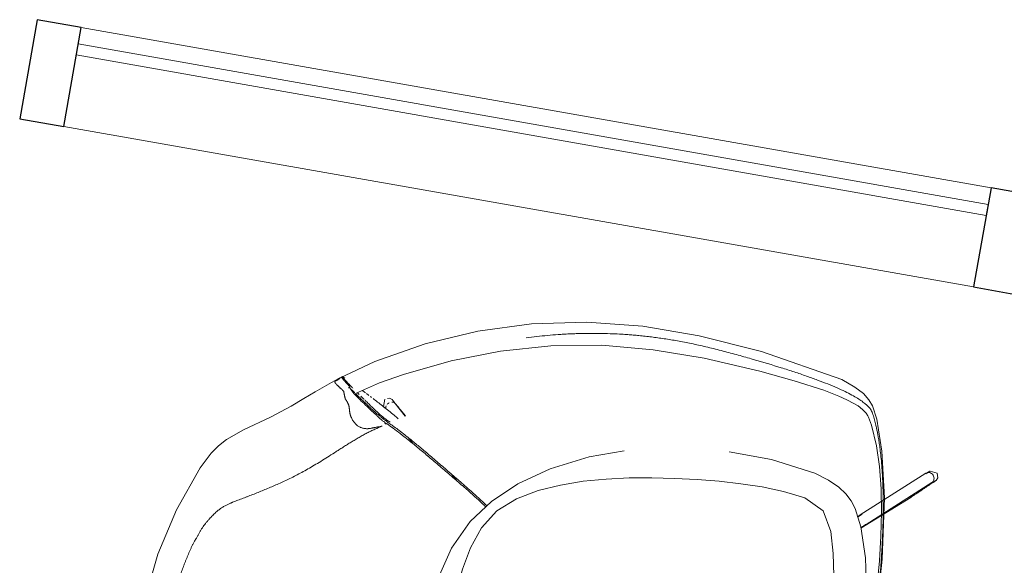
# Model space of a CAD drawing. Units: inches. Extents: x 607 to 3877, y -3711 to 158.
# Drawn here: x 3381 to 3425, y -3301 to -3277 of the extents above; entities that cross this region are included whole.
import ezdxf

# ---------------------------------------------------------------- set-up
doc = ezdxf.new("R2010")
doc.units = ezdxf.units.IN
doc.header["$MEASUREMENT"] = 0
for name, color, linetype, lineweight in [('A-GLAZ-CURT', 52, 'Continuous', 9), ('A-GLAZ-CWMG', 51, 'Continuous', 9), ('I-FURN', 30, 'Continuous', 9)]:
    doc.layers.add(name, color=color, linetype=linetype, lineweight=lineweight)

# ---------------------------------------------------------------- blocks, each defined once
blk = doc.blocks.new('System Panel - OSU_Glazing 1_2_ INTERIOR-6068494-First Floor_Finish Plan')
at = {"layer": 'A-GLAZ-CURT'}
for p, q in [((20.674, 1.5), (-20.674, 1.5)), ((-20.674, 1.5), (-20.674, 1)), ((20.674, 1), (20.674, 1.5)), ((-20.674, 1), (20.674, 1))]:
    blk.add_line(p, q, dxfattribs=at)
blk = doc.blocks.new('Rectangular Mullion - 2_ x 4_5_ rectangular-6068489-First Floor_Finish Plan')
at = {"layer": 'A-GLAZ-CWMG'}
for p, q in [((391.76, -3284.347), (351.041, -3277.167)), ((390.979, -3288.778), (350.26, -3281.599))]:
    blk.add_line(p, q, dxfattribs=at)
blk = doc.blocks.new('Rectangular Mullion - 2_ x 4_5_ rectangular-3446583-First Floor_Finish Plan')
at = {"layer": 'A-GLAZ-CWMG', "lineweight": 30}
for p, q in [((0, 2.25), (-2, 2.25)), ((-2, 2.25), (-2, -2.25)), ((0, -2.25), (0, 2.25)), ((-2, -2.25), (0, -2.25))]:
    blk.add_line(p, q, dxfattribs=at)
blk = doc.blocks.new('Rectangular Mullion - 2_ x 4_5_ rectangular-3446580-First Floor_Finish Plan')
at = {"layer": 'A-GLAZ-CWMG', "lineweight": 30}
for p, q in [((-1, 2.25), (1, 2.25)), ((-1, -2.25), (-1, 2.25)), ((1, 2.25), (1, -2.25)), ((1, -2.25), (-1, -2.25))]:
    blk.add_line(p, q, dxfattribs=at)
blk = doc.blocks.new('LC-13- Arcadia Odette Chair5861 - LC-13- Arcadia Odette Chair5861-3300324-A101 - First Floor Plan - Floor boxes and DATA')
for p, q in [((-12.599, 14.093), (-12.4, 14.165)), ((-9.717, 11.43), (-12.134, 13.946)), ((-12.495, 13.6), (-10.077, 11.084)), ((-9.504, 11.239), (-11.299, 13.15)), ((-10.124, 11.169), (-9.964, 10.999)), ((-7.98, -6.892), (-8.225, -7.184)), ((-7.976, -6.886), (-8.219, -7.175)), ((-9.456, -9.431), (-9.222, -9.152)), ((-10.367, -9.741), (-10.827, -10.289)), ((-10.98, -10.67), (-11.013, -10.599)), ((-9.724, -10.659), (-9.723, -10.66)), ((-11.528, -12.833), (-11.526, -12.834))]:
    blk.add_line(p, q)
at = {"flags": 128}
for points in [[(-12.4, 14.165), (-12.266, 14.112), (-12.254, 14.101), (-12.247, 14.095), (-12.241, 14.089), (-12.234, 14.083), (-12.227, 14.076), (-12.219, 14.068), (-12.209, 14.059), (-12.199, 14.049), (-12.188, 14.039), (-12.176, 14.027), (-12.163, 14.014)], [(-12.599, 14.093), (-12.621, 13.765), (-12.609, 13.749), (-12.602, 13.742), (-12.597, 13.736), (-12.59, 13.729), (-12.584, 13.722), (-12.576, 13.714), (-12.567, 13.705), (-12.558, 13.695), (-12.547, 13.684), (-12.535, 13.672), (-12.523, 13.659), (-12.509, 13.645), (-12.495, 13.631), (-12.479, 13.615), (-12.466, 13.601)], [(-12.585, 13.727), (-12.584, 13.725), (-12.58, 13.722), (-12.575, 13.717), (-12.568, 13.711), (-12.561, 13.703), (-12.552, 13.695), (-12.542, 13.685), (-12.53, 13.674)], [(-12.233, 14.079), (-12.231, 14.077), (-12.228, 14.074), (-12.223, 14.068), (-12.217, 14.062), (-12.209, 14.054), (-12.201, 14.045), (-12.191, 14.035), (-12.18, 14.024), (-12.168, 14.012), (-12.155, 13.998), (-12.141, 13.984), (-12.126, 13.969), (-12.11, 13.952), (-12.109, 13.952)], [(-12.084, 13.936), (-12.065, 13.918), (-12.046, 13.898), (-12.026, 13.878), (-12.005, 13.858), (-11.983, 13.836), (-11.96, 13.814), (-11.937, 13.791), (-11.914, 13.767), (-11.889, 13.743), (-11.864, 13.718), (-11.839, 13.693), (-11.813, 13.667), (-11.787, 13.641), (-11.76, 13.614), (-11.733, 13.587)], [(-11.733, 13.587), (-11.706, 13.56), (-11.678, 13.532), (-11.65, 13.505), (-11.622, 13.477), (-11.594, 13.448), (-11.566, 13.42), (-11.538, 13.392), (-11.509, 13.363), (-11.481, 13.335), (-11.453, 13.307), (-11.425, 13.279), (-11.397, 13.251), (-11.369, 13.223), (-11.342, 13.196), (-11.315, 13.169), (-11.303, 13.156)], [(-11.444, -12.958), (-12.485, -11.559), (-13.71, -9.515), (-14.736, -7.32), (-15.534, -5.017), (-16.1, -2.616), (-16.427, -0.12), (-16.507, 2.439), (-16.366, 5.306), (-15.848, 9.076), (-15.639, 9.723), (-15.425, 10.156), (-15.207, 10.451), (-14.969, 10.666), (-14.425, 10.965), (-13.073, 11.48), (-11.04, 12.005), (-8.336, 12.455), (-4.955, 12.774), (-0.842, 12.926), (0.102, 12.933)], [(-10.916, -12.121), (-11.59, -11.16), (-12.171, -10.186), (-13.193, -8.214), (-14.067, -6.139), (-14.749, -3.979), (-15.219, -1.748), (-15.481, 0.536), (-15.563, 2.855), (-15.491, 5.407), (-15.379, 7.006), (-15.22, 8.385), (-15.094, 9.104), (-15.013, 9.477), (-14.915, 9.823), (-14.838, 10.037), (-14.728, 10.26), (-14.589, 10.448), (-14.497, 10.537), (-14.434, 10.587), (-14.112, 10.789), (-13.256, 11.192), (-12.38, 11.51), (-11.414, 11.777), (-10.394, 12.003), (-9.331, 12.188), (-8.236, 12.34), (-7.016, 12.474)], [(-11.675, 4.777), (-11.726, 6.71), (-11.499, 8.725), (-11.318, 9.399), (-11.104, 9.913), (-10.874, 10.28), (-10.62, 10.563), (-10.321, 10.806), (-9.555, 11.225), (-8.246, 11.704), (-6.39, 12.144), (-4.191, 12.425), (-1.344, 12.566), (-0.023, 12.578)], [(-10.077, 11.084), (-10.053, 11.059), (-10.027, 11.031), (-9.999, 11.002)], [(-9.521, 11.227), (-9.555, 11.263), (-9.588, 11.296), (-9.619, 11.329), (-9.648, 11.359), (-9.675, 11.387), (-9.701, 11.414), (-9.717, 11.43)], [(-0.023, 10.96), (-1.061, 10.95), (-2.096, 10.936), (-3.13, 10.9), (-4.16, 10.851), (-5.183, 10.767), (-6.193, 10.648), (-7.185, 10.482), (-8.152, 10.253), (-9.094, 9.951), (-9.928, 9.434), (-10.328, 8.508), (-10.429, 7.512), (-10.437, 6.542)], [(-10.437, 6.539), (-10.386, 5.573), (-10.298, 4.602), (-10.178, 3.62), (-10.031, 2.627), (-9.854, 1.625), (-9.643, 0.623), (-9.39, -0.374), (-9.088, -1.359), (-8.723, -2.324), (-8.278, -3.255), (-7.725, -4.126), (-7.021, -4.874), (-6.148, -5.403), (-5.174, -5.713), (-4.159, -5.863), (-3.129, -5.922), (-2.096, -5.937), (-1.06, -5.938), (-0.023, -5.935)], [(-0.023, -7.126), (-3.13, -6.946), (-4.992, -6.533), (-6.321, -5.95), (-7.393, -5.196), (-8.392, -4.2), (-9.344, -2.916), (-10.22, -1.314), (-10.789, 0.164)], [(-10.797, -10.244), (-10.779, -10.223), (-10.761, -10.201), (-10.742, -10.178), (-10.723, -10.154), (-10.703, -10.13), (-10.682, -10.105), (-10.66, -10.079), (-10.638, -10.053), (-10.616, -10.026), (-10.593, -9.999), (-10.57, -9.97), (-10.546, -9.942), (-10.522, -9.913), (-10.497, -9.884), (-10.472, -9.854), (-10.447, -9.824), (-10.422, -9.794), (-10.397, -9.763), (-10.371, -9.733)], [(-11.013, -10.599), (-10.972, -10.461), (-10.963, -10.448), (-10.957, -10.44), (-10.952, -10.434), (-10.946, -10.426), (-10.94, -10.419), (-10.933, -10.41), (-10.925, -10.4), (-10.916, -10.389), (-10.906, -10.377), (-10.896, -10.364), (-10.884, -10.35)], [(-10.942, -10.425), (-10.941, -10.423), (-10.938, -10.42), (-10.933, -10.414), (-10.927, -10.407), (-10.92, -10.399), (-10.912, -10.39), (-10.903, -10.379), (-10.892, -10.367), (-10.881, -10.354), (-10.869, -10.34), (-10.856, -10.325), (-10.842, -10.308), (-10.827, -10.291), (-10.827, -10.291)], [(-10.924, -10.791), (-10.595, -10.784), (-10.581, -10.77)], [(0, -19.538), (-2.104, -19.368), (-4.221, -18.947), (-6.28, -18.28), (-7.019, -17.931), (-7.407, -17.673), (-7.748, -17.38), (-8.327, -16.719), (-9.118, -15.64), (-9.786, -14.837), (-10.236, -14.34), (-10.635, -13.902), (-11.181, -13.281), (-11.539, -12.846)], [(-11.441, -12.959), (-11.438, -12.958), (-11.432, -12.958), (-11.422, -12.96), (-11.415, -12.963), (-11.407, -12.969)]]:
    blk.add_lwpolyline(points, dxfattribs=at)
for centre, major_axis, ratio, start_param, end_param in [((-12.314, 13.773), (0.18, 0.173), 0.898794, 1.570796, 3.141593), ((-12.314, 13.773), (0.18, 0.173), 0.898794, 0.785398, 1.570796), ((-12.314, 13.773), (0.18, 0.173), 0.898794, 0.523599, 0.759924), ((-12.288, 13.777), (0.178, 0.175), 0.806552, 5.886346, 6.816196), ((-12.314, 13.773), (0.18, 0.173), 0.898794, 0, 0.261799), ((-11.48, 12.98), (0.177, 0.176), 0.327681, 5.765476, 6.812673), ((-11.481, 12.979), (0.182, 0.171), 0.30068, 5.765817, 6.813015), ((-10.635, -10.45), (-0.192, 0.161), 0.819152, 0, 0.785398), ((-10.637, -10.453), (-0.19, 0.162), 0.806552, 6.283046, 6.46713), ((-10.635, -10.45), (-0.192, 0.161), 0.819152, 1.308997, 1.570796), ((-10.635, -10.45), (-0.192, 0.161), 0.819152, 1.578077, 1.832596), ((-10.635, -10.45), (-0.192, 0.161), 0.819152, 2.094395, 2.617994), ((-10.637, -10.453), (-0.19, 0.162), 0.806552, 2.27834, 2.627406), ((-11.449, -12.976), (1.343, 1.989), 0.050066, 1.322719, 1.335735)]:
    blk.add_ellipse(centre, major_axis=major_axis, ratio=ratio, start_param=start_param, end_param=end_param)
for points, knots in [([(-14.876, -5.129), (-14.927, -4.981), (-15.027, -4.683), (-15.169, -4.228), (-15.281, -3.841), (-15.366, -3.526), (-15.427, -3.289), (-15.488, -3.042), (-15.57, -2.693), (-15.668, -2.239), (-15.767, -1.71), (-15.842, -1.248), (-15.892, -0.905), (-15.927, -0.637), (-15.95, -0.439), (-15.968, -0.275), (-15.982, -0.139), (-15.996, 0.004), (-16.013, 0.191), (-16.032, 0.425), (-16.051, 0.708), (-16.067, 0.999), (-16.08, 1.3), (-16.09, 1.71), (-16.092, 2.243), (-16.078, 2.913), (-16.047, 3.617), (-16.002, 4.323), (-15.932, 5.249), (-15.853, 6.124), (-15.764, 6.933), (-15.692, 7.503), (-15.616, 8.033), (-15.507, 8.68), (-15.358, 9.366), (-15.2, 9.872), (-15.076, 10.169), (-14.987, 10.345), (-14.91, 10.484), (-14.83, 10.588), (-14.737, 10.668), (-14.649, 10.728), (-14.548, 10.786), (-14.437, 10.845), (-14.325, 10.901), (-14.213, 10.955), (-14.11, 11.002), (-14.018, 11.042), (-13.941, 11.075), (-13.859, 11.109), (-13.749, 11.155), (-13.601, 11.213), (-13.394, 11.29), (-13.145, 11.378), (-12.824, 11.483), (-12.443, 11.597), (-12.103, 11.691), (-11.832, 11.761), (-11.635, 11.81), (-11.442, 11.856), (-11.181, 11.916), (-10.854, 11.988), (-10.454, 12.068), (-9.907, 12.171), (-9.198, 12.29), (-8.312, 12.417), (-7.543, 12.51), (-6.91, 12.578), (-6.427, 12.625), (-5.932, 12.668), (-5.425, 12.708), (-4.997, 12.739), (-4.652, 12.761), (-4.415, 12.775), (-4.195, 12.788), (-3.919, 12.803), (-3.419, 12.828), (-2.848, 12.851), (-2.357, 12.867), (-2.057, 12.876), (-1.823, 12.882), (-1.63, 12.886), (-1.454, 12.89), (-1.304, 12.893), (-1.168, 12.895), (-1.019, 12.897), (-0.833, 12.9), (-0.605, 12.902), (-0.374, 12.904), (-0.138, 12.905), (0.02, 12.906), (0.102, 12.906)], [0, 0, 0, 0, 0.01, 0.02, 0.03, 0.035, 0.04, 0.045, 0.05, 0.06, 0.07, 0.08, 0.09, 0.1, 0.11, 0.115, 0.12, 0.125, 0.13, 0.14, 0.15, 0.16, 0.17, 0.18, 0.2, 0.22, 0.24, 0.26, 0.28, 0.32, 0.34, 0.36, 0.38, 0.4, 0.44, 0.48, 0.5, 0.52, 0.54, 0.56, 0.57, 0.58, 0.59, 0.6, 0.61, 0.62, 0.63, 0.635, 0.64, 0.645, 0.65, 0.66, 0.67, 0.68, 0.69, 0.7, 0.71, 0.715, 0.72, 0.725, 0.73, 0.74, 0.75, 0.76, 0.78, 0.8, 0.82, 0.83, 0.84, 0.85, 0.86, 0.87, 0.875, 0.88, 0.88375, 0.8875, 0.895, 0.91, 0.9175, 0.925, 0.9325, 0.94, 0.9475, 0.955, 0.95875, 0.9625, 0.97, 0.9775, 0.985, 0.9925, 1, 1, 1, 1]), ([(-7.158, -5.363), (-7.189, -5.412), (-7.264, -5.534), (-7.378, -5.72), (-7.498, -5.919), (-7.643, -6.163), (-7.801, -6.435), (-7.971, -6.733), (-8.132, -7.02), (-8.296, -7.31), (-8.458, -7.598), (-8.616, -7.88), (-8.77, -8.157), (-8.967, -8.513), (-9.19, -8.924), (-9.467, -9.449), (-9.725, -9.961), (-9.862, -10.264), (-9.917, -10.395)], [0.0985801, 0.0985801, 0.0985801, 0.0985801, 0.1136364, 0.1363636, 0.1590909, 0.1818182, 0.2272727, 0.2727273, 0.3181818, 0.3636364, 0.4090909, 0.4545455, 0.5, 0.5454545, 0.6363636, 0.7272727, 0.8636364, 1, 1, 1, 1]), ([(-9.858, -10.468), (-9.781, -10.282), (-9.63, -9.95), (-9.352, -9.397), (-9.107, -8.931), (-8.827, -8.414), (-8.572, -7.95), (-8.353, -7.557), (-8.185, -7.257), (-8.015, -6.955), (-7.875, -6.705), (-7.76, -6.502), (-7.641, -6.293), (-7.476, -6.011), (-7.278, -5.684), (-7.151, -5.479), (-7.115, -5.421)], [0, 0, 0, 0, 0.1428571, 0.2142857, 0.2857143, 0.3571429, 0.4285714, 0.4642857, 0.5, 0.5357143, 0.5714286, 0.5892857, 0.6071429, 0.6428571, 0.6785714, 0.6922299, 0.6922299, 0.6922299, 0.6922299]), ([(-10.19, -10.026), (-10.229, -10.098), (-10.318, -10.265), (-10.449, -10.515), (-10.627, -10.861), (-10.756, -11.12), (-10.84, -11.291), (-10.848, -11.309)], [0.575637, 0.575637, 0.575637, 0.575637, 0.6, 0.6333333, 0.6666667, 0.7333333, 0.7409245, 0.7409245, 0.7409245, 0.7409245]), ([(-9.925, -10.416), (-9.938, -10.451), (-9.973, -10.529), (-10.039, -10.663), (-10.098, -10.779), (-10.167, -10.911), (-10.247, -11.056), (-10.338, -11.213), (-10.439, -11.381), (-10.549, -11.557), (-10.666, -11.74), (-10.772, -11.904), (-10.856, -12.031), (-10.896, -12.092), (-10.916, -12.121)], [0, 0, 0, 0, 0.166667, 0.25, 0.333333, 0.416667, 0.5, 0.583333, 0.666667, 0.75, 0.833333, 0.916667, 0.958333, 1, 1, 1, 1]), ([(-10.885, -12.172), (-10.853, -12.126), (-10.78, -12.02), (-10.663, -11.844), (-10.574, -11.704), (-10.51, -11.599), (-10.446, -11.496), (-10.367, -11.37), (-10.279, -11.227), (-10.197, -11.094), (-10.11, -10.951), (-10.022, -10.807), (-9.946, -10.669), (-9.891, -10.559), (-9.87, -10.504), (-9.863, -10.484)], [0, 0, 0, 0, 0.071429, 0.142857, 0.214286, 0.25, 0.285714, 0.357143, 0.428571, 0.5, 0.571429, 0.678571, 0.785714, 0.892857, 1, 1, 1, 1]), ([(-10.656, -11.579), (-10.648, -11.565), (-10.602, -11.494), (-10.522, -11.371), (-10.441, -11.242), (-10.381, -11.145), (-10.331, -11.064), (-10.28, -10.978), (-10.236, -10.904), (-10.204, -10.848), (-10.174, -10.796), (-10.126, -10.71), (-10.072, -10.609), (-10.045, -10.549), (-10.035, -10.525)], [0.3403797, 0.3403797, 0.3403797, 0.3403797, 0.3571429, 0.4285714, 0.5, 0.5357143, 0.5714286, 0.625, 0.6785714, 0.7053571, 0.7321429, 0.7857143, 0.8928571, 1, 1, 1, 1]), ([(-9.969, -10.529), (-9.974, -10.531), (-9.985, -10.535), (-10.008, -10.537), (-10.026, -10.531), (-10.035, -10.525)], [0, 0, 0, 0, 0.25, 0.5, 1, 1, 1, 1]), ([(-9.723, -10.66), (-9.712, -10.687), (-9.689, -10.745), (-9.658, -10.823), (-9.63, -10.891), (-9.606, -10.943), (-9.587, -10.988), (-9.572, -11.024), (-9.561, -11.052), (-9.55, -11.079), (-9.535, -11.116), (-9.516, -11.163), (-9.499, -11.211), (-9.487, -11.249), (-9.48, -11.277), (-9.474, -11.306), (-9.467, -11.344), (-9.461, -11.391), (-9.457, -11.449), (-9.46, -11.507), (-9.467, -11.566), (-9.483, -11.646), (-9.517, -11.746), (-9.577, -11.848), (-9.638, -11.929), (-9.689, -11.986), (-9.749, -12.041), (-9.807, -12.084), (-9.857, -12.117), (-9.895, -12.14), (-9.927, -12.158), (-9.95, -12.17), (-9.963, -12.177), (-9.973, -12.182), (-9.982, -12.187), (-9.996, -12.193), (-10.019, -12.203), (-10.054, -12.216), (-10.098, -12.23), (-10.142, -12.243), (-10.187, -12.256), (-10.231, -12.27), (-10.266, -12.283), (-10.29, -12.293), (-10.303, -12.299), (-10.313, -12.304), (-10.323, -12.309), (-10.335, -12.316), (-10.357, -12.329), (-10.388, -12.348), (-10.424, -12.373), (-10.46, -12.4), (-10.495, -12.432), (-10.527, -12.462), (-10.558, -12.492), (-10.579, -12.514), (-10.588, -12.523)], [0, 0, 0, 0, 0.055556, 0.111111, 0.138889, 0.166667, 0.194444, 0.208333, 0.222222, 0.236111, 0.25, 0.277778, 0.305556, 0.319444, 0.333333, 0.347222, 0.361111, 0.388889, 0.416667, 0.444444, 0.472222, 0.5, 0.555556, 0.611111, 0.638889, 0.666667, 0.694444, 0.722222, 0.736111, 0.75, 0.763889, 0.770833, 0.774306, 0.777778, 0.78125, 0.784722, 0.791667, 0.805556, 0.819444, 0.833333, 0.847222, 0.861111, 0.875, 0.881944, 0.885417, 0.888889, 0.892361, 0.895833, 0.902778, 0.916667, 0.930556, 0.944444, 0.958333, 0.972222, 0.986111, 1, 1, 1, 1]), ([(-9.937, -10.64), (-9.94, -10.636), (-9.944, -10.629), (-9.949, -10.614), (-9.949, -10.603), (-9.948, -10.597)], [0.4, 0.4, 0.4, 0.4, 0.55, 0.7, 1, 1, 1, 1]), ([(0, -18.281), (-0.174, -18.28), (-0.523, -18.271), (-0.958, -18.238), (-1.303, -18.202), (-1.561, -18.17), (-1.774, -18.139), (-1.944, -18.11), (-2.071, -18.087), (-2.197, -18.062), (-2.366, -18.03), (-2.533, -17.996), (-2.699, -17.956), (-2.823, -17.924), (-2.925, -17.894), (-2.995, -17.872), (-3.035, -17.859), (-3.066, -17.848), (-3.096, -17.838), (-3.136, -17.825), (-3.207, -17.802), (-3.308, -17.77), (-3.43, -17.732), (-3.59, -17.677), (-3.743, -17.616), (-3.867, -17.555), (-3.934, -17.52), (-3.983, -17.493), (-4.03, -17.466), (-4.093, -17.431), (-4.169, -17.388), (-4.258, -17.334), (-4.371, -17.257), (-4.477, -17.18), (-4.573, -17.103), (-4.641, -17.046), (-4.702, -16.99), (-4.775, -16.914), (-4.855, -16.819), (-4.925, -16.725), (-4.973, -16.661), (-5, -16.624), (-5.02, -16.597), (-5.041, -16.57), (-5.066, -16.534), (-5.108, -16.472), (-5.162, -16.383), (-5.223, -16.276), (-5.288, -16.169), (-5.358, -16.061), (-5.45, -15.917), (-5.567, -15.736), (-5.712, -15.517), (-5.859, -15.296), (-6.006, -15.079), (-6.155, -14.86), (-6.311, -14.637), (-6.475, -14.412), (-6.648, -14.185), (-6.893, -13.877), (-7.16, -13.563), (-7.454, -13.235), (-7.687, -12.983), (-7.937, -12.723), (-8.154, -12.498), (-8.332, -12.313), (-8.469, -12.172), (-8.607, -12.028), (-8.721, -11.905), (-8.812, -11.806), (-8.906, -11.706), (-9.024, -11.58), (-9.162, -11.424), (-9.289, -11.267), (-9.407, -11.11), (-9.556, -10.904), (-9.658, -10.755), (-9.723, -10.66)], [0, 0, 0, 0, 0.027778, 0.055556, 0.069444, 0.083333, 0.097222, 0.104167, 0.111111, 0.118056, 0.125, 0.138889, 0.145833, 0.152778, 0.159722, 0.163194, 0.164931, 0.166667, 0.168403, 0.170139, 0.173611, 0.180556, 0.1875, 0.194444, 0.208333, 0.215278, 0.21875, 0.222222, 0.225694, 0.229167, 0.236111, 0.243056, 0.25, 0.263889, 0.270833, 0.277778, 0.284722, 0.291667, 0.305556, 0.319444, 0.326389, 0.329861, 0.333333, 0.336806, 0.340278, 0.347222, 0.361111, 0.375, 0.388889, 0.402778, 0.416667, 0.444444, 0.472222, 0.5, 0.527778, 0.555556, 0.583333, 0.611111, 0.638889, 0.666667, 0.722222, 0.75, 0.777778, 0.805556, 0.833333, 0.847222, 0.861111, 0.875, 0.888889, 0.895833, 0.902778, 0.916667, 0.930556, 0.944444, 0.958333, 0.972222, 1, 1, 1, 1]), ([(-10.849, -11.87), (-10.834, -11.847), (-10.808, -11.809), (-10.778, -11.763), (-10.758, -11.734), (-10.748, -11.719), (-10.744, -11.712)], [0.22249647, 0.22249647, 0.22249647, 0.22249647, 0.25, 0.26785714, 0.27678571, 0.28571429, 0.28571429, 0.28571429, 0.28571429]), ([(-10.715, -11.668), (-10.705, -11.654), (-10.689, -11.628), (-10.673, -11.603), (-10.666, -11.593)], [0.30357143, 0.30357143, 0.30357143, 0.30357143, 0.32142857, 0.33454661, 0.33454661, 0.33454661, 0.33454661]), ([(-11.216, -12.422), (-11.197, -12.393), (-11.168, -12.349), (-11.138, -12.304), (-11.128, -12.288)], [0, 0, 0, 0, 0.03571429, 0.05505303, 0.05505303, 0.05505303, 0.05505303]), ([(-10.945, -12.165), (-10.952, -12.175), (-10.973, -12.209), (-11.007, -12.266), (-11.037, -12.32), (-11.054, -12.353), (-11.059, -12.361)], [0.1500628, 0.1500628, 0.1500628, 0.1500628, 0.25, 0.5, 0.75, 0.8296652, 0.8296652, 0.8296652, 0.8296652]), ([(-10.969, -12.05), (-10.964, -12.042), (-10.95, -12.02), (-10.927, -11.986), (-10.91, -11.961), (-10.903, -11.95)], [0.15178571, 0.15178571, 0.15178571, 0.15178571, 0.16071429, 0.17857143, 0.19121335, 0.19121335, 0.19121335, 0.19121335]), ([(-11.526, -12.815), (-11.53, -12.825), (-11.532, -12.836), (-11.518, -12.828), (-11.487, -12.794), (-11.432, -12.725), (-11.347, -12.61), (-11.273, -12.504), (-11.233, -12.447)], [0, 0, 0, 0, 0.142857, 0.285714, 0.428571, 0.571429, 0.785714, 1, 1, 1, 1]), ([(-11.2, -12.479), (-11.217, -12.504), (-11.251, -12.553), (-11.318, -12.648), (-11.386, -12.742), (-11.437, -12.808), (-11.467, -12.843), (-11.502, -12.883), (-11.514, -12.889), (-11.513, -12.877)], [0, 0, 0, 0, 0.1, 0.2, 0.4, 0.55, 0.625, 0.7, 1, 1, 1, 1]), ([(-11.513, -12.877), (-11.499, -12.894), (-11.478, -12.919), (-11.451, -12.952), (-11.432, -12.976), (-11.411, -12.999), (-11.391, -13.023), (-11.375, -13.041), (-11.362, -13.055), (-11.353, -13.065), (-11.344, -13.074), (-11.332, -13.087), (-11.317, -13.101), (-11.3, -13.115), (-11.284, -13.126), (-11.27, -13.132), (-11.257, -13.134), (-11.246, -13.133), (-11.238, -13.131), (-11.231, -13.129), (-11.225, -13.126), (-11.216, -13.12), (-11.206, -13.111), (-11.195, -13.1), (-11.187, -13.09), (-11.18, -13.082), (-11.173, -13.074), (-11.164, -13.062), (-11.152, -13.046), (-11.137, -13.024), (-11.122, -13.002), (-11.106, -12.978), (-11.089, -12.952), (-11.073, -12.926), (-11.055, -12.898), (-11.038, -12.87), (-11.02, -12.841), (-11.002, -12.811), (-10.977, -12.771), (-10.944, -12.72), (-10.917, -12.678), (-10.904, -12.658)], [0, 0, 0, 0, 0.055556, 0.083333, 0.111111, 0.138889, 0.166667, 0.194444, 0.208333, 0.222222, 0.236111, 0.25, 0.277778, 0.305556, 0.333333, 0.361111, 0.388889, 0.416667, 0.430556, 0.444444, 0.458333, 0.472222, 0.5, 0.527778, 0.541667, 0.555556, 0.569444, 0.583333, 0.611111, 0.638889, 0.666667, 0.694444, 0.722222, 0.75, 0.777778, 0.805556, 0.833333, 0.861111, 0.888889, 0.944444, 1, 1, 1, 1]), ([(-10.588, -12.523), (-10.591, -12.525), (-10.596, -12.528), (-10.604, -12.531), (-10.611, -12.535), (-10.62, -12.539), (-10.628, -12.543), (-10.637, -12.547), (-10.648, -12.552), (-10.661, -12.558), (-10.673, -12.563), (-10.682, -12.568), (-10.689, -12.571), (-10.696, -12.575), (-10.706, -12.58), (-10.722, -12.587), (-10.745, -12.596), (-10.768, -12.606), (-10.785, -12.613), (-10.794, -12.617), (-10.801, -12.62), (-10.808, -12.624), (-10.817, -12.627), (-10.833, -12.633), (-10.849, -12.639), (-10.866, -12.644), (-10.878, -12.648), (-10.891, -12.652), (-10.899, -12.656), (-10.904, -12.658)], [0, 0, 0, 0, 0.041667, 0.0625, 0.083333, 0.125, 0.145833, 0.166667, 0.208333, 0.25, 0.291667, 0.3125, 0.333333, 0.354167, 0.375, 0.416667, 0.5, 0.583333, 0.625, 0.645833, 0.666667, 0.6875, 0.708333, 0.75, 0.833333, 0.875, 0.916667, 0.958333, 1, 1, 1, 1]), ([(-11.512, -12.875), (-11.511, -12.874), (-11.511, -12.873), (-11.51, -12.872), (-11.51, -12.871), (-11.509, -12.869), (-11.509, -12.867), (-11.508, -12.866), (-11.508, -12.863), (-11.508, -12.861), (-11.508, -12.857), (-11.508, -12.853), (-11.509, -12.849), (-11.513, -12.843), (-11.518, -12.838), (-11.521, -12.836), (-11.523, -12.834)], [0, 0, 0, 0, 0.125, 0.1875, 0.25, 0.3125, 0.375, 0.4375, 0.492188, 0.5625, 0.625, 0.6875, 0.765625, 0.875, 0.9375, 1, 1, 1, 1]), ([(-11.501, -12.796), (-11.499, -12.8), (-11.497, -12.806), (-11.495, -12.814), (-11.495, -12.823), (-11.496, -12.829), (-11.497, -12.833)], [0.25, 0.25, 0.25, 0.25, 0.5, 0.625, 0.75, 1, 1, 1, 1]), ([(-11.442, -12.942), (-11.446, -12.953), (-11.446, -12.959), (-11.442, -12.959), (-11.441, -12.959)], [0, 0, 0, 0, 0.1666667, 0.1767718, 0.1767718, 0.1767718, 0.1767718])]:
    blk.add_open_spline(points, degree=3, knots=knots)
for points in [[(-10.035, -10.525), (-10.013, -10.469), (-9.988, -10.409), (-9.961, -10.346)], [(-9.917, -10.395), (-9.919, -10.398), (-9.921, -10.405), (-9.924, -10.412), (-9.925, -10.416)], [(-9.846, -10.501), (-9.855, -10.523), (-9.864, -10.545), (-9.873, -10.566)], [(-9.863, -10.484), (-9.863, -10.481), (-9.861, -10.476), (-9.859, -10.471), (-9.858, -10.468)], [(-10.884, -11.382), (-10.896, -11.406), (-10.907, -11.43), (-10.919, -11.454)], [(-11.036, -11.699), (-11.059, -11.748), (-11.081, -11.796), (-11.103, -11.843)], [(-10.952, -11.523), (-10.97, -11.561), (-10.988, -11.599), (-11.006, -11.636)], [(-11.105, -12.408), (-11.082, -12.388), (-11.04, -12.35), (-10.986, -12.298), (-10.938, -12.245), (-10.904, -12.199), (-10.885, -12.172)], [(-11.494, -12.735), (-11.505, -12.762), (-11.516, -12.789), (-11.526, -12.815)], [(-11.497, -12.833), (-11.488, -12.81), (-11.479, -12.787), (-11.469, -12.763)], [(-11.471, -12.769), (-11.48, -12.791), (-11.489, -12.812), (-11.497, -12.833)], [(-11.233, -12.447), (-11.231, -12.449), (-11.225, -12.452), (-11.218, -12.459), (-11.211, -12.465), (-11.206, -12.47), (-11.204, -12.473), (-11.204, -12.474)], [(-11.216, -12.422), (-11.213, -12.424), (-11.207, -12.429), (-11.2, -12.436), (-11.195, -12.445), (-11.194, -12.454), (-11.194, -12.46), (-11.195, -12.463)], [(-11.2, -12.479), (-11.199, -12.476), (-11.198, -12.471), (-11.196, -12.465), (-11.195, -12.463)], [(-11.174, -12.465), (-11.178, -12.469), (-11.186, -12.474), (-11.195, -12.478), (-11.2, -12.479)], [(-11.105, -12.408), (-11.117, -12.418), (-11.139, -12.438), (-11.163, -12.457), (-11.174, -12.465)], [(-11.115, -12.485), (-11.112, -12.475), (-11.109, -12.466), (-11.105, -12.457)], [(-11.105, -12.457), (-11.102, -12.45), (-11.099, -12.443), (-11.096, -12.437)], [(-11.534, -12.825), (-11.537, -12.833), (-11.541, -12.844), (-11.538, -12.849), (-11.529, -12.841), (-11.523, -12.834)], [(-11.534, -12.825), (-11.521, -12.84), (-11.507, -12.855), (-11.494, -12.871)], [(-11.523, -12.834), (-11.526, -12.835), (-11.528, -12.834), (-11.525, -12.824), (-11.522, -12.818)], [(-11.513, -12.877), (-11.513, -12.877), (-11.513, -12.876), (-11.512, -12.875), (-11.512, -12.875)], [(-11.397, -12.98), (-11.349, -13.034), (-11.3, -13.087), (-11.251, -13.14)]]:
    blk.add_open_spline(points, degree=3)

msp = doc.modelspace()

# ---------------------------------------------------------------- block references
at = {"layer": 'A-GLAZ-CURT', "rotation": 349.9999999999995}
msp.add_blockref('System Panel - OSU_Glazing 1_2_ INTERIOR-6068494-First Floor_Finish Plan', (3403.722, -3282.973), dxfattribs=at)
at = {"layer": 'A-GLAZ-CWMG', "rotation": 169.9999999999995}
msp.add_blockref('Rectangular Mullion - 2_ x 4_5_ rectangular-3446583-First Floor_Finish Plan', (3381.393, -3279.036), dxfattribs=at)
at = {"layer": 'A-GLAZ-CWMG'}
msp.add_blockref('Rectangular Mullion - 2_ x 4_5_ rectangular-6068489-First Floor_Finish Plan', (3032.712, 0), dxfattribs=at)
at = {"layer": 'A-GLAZ-CWMG', "extrusion": (0, 0, -1), "rotation": 190.0000000000005}
msp.add_blockref('Rectangular Mullion - 2_ x 4_5_ rectangular-3446580-First Floor_Finish Plan', (-3425.067, -3286.736), dxfattribs=at)
at = {"layer": 'I-FURN', "rotation": 258.5367104676484}
msp.add_blockref('LC-13- Arcadia Odette Chair5861 - LC-13- Arcadia Odette Chair5861-3300324-A101 - First Floor Plan - Floor boxes and DATA', (3405.744, -3306.652), dxfattribs=at)

doc.saveas('drawing.dxf')
